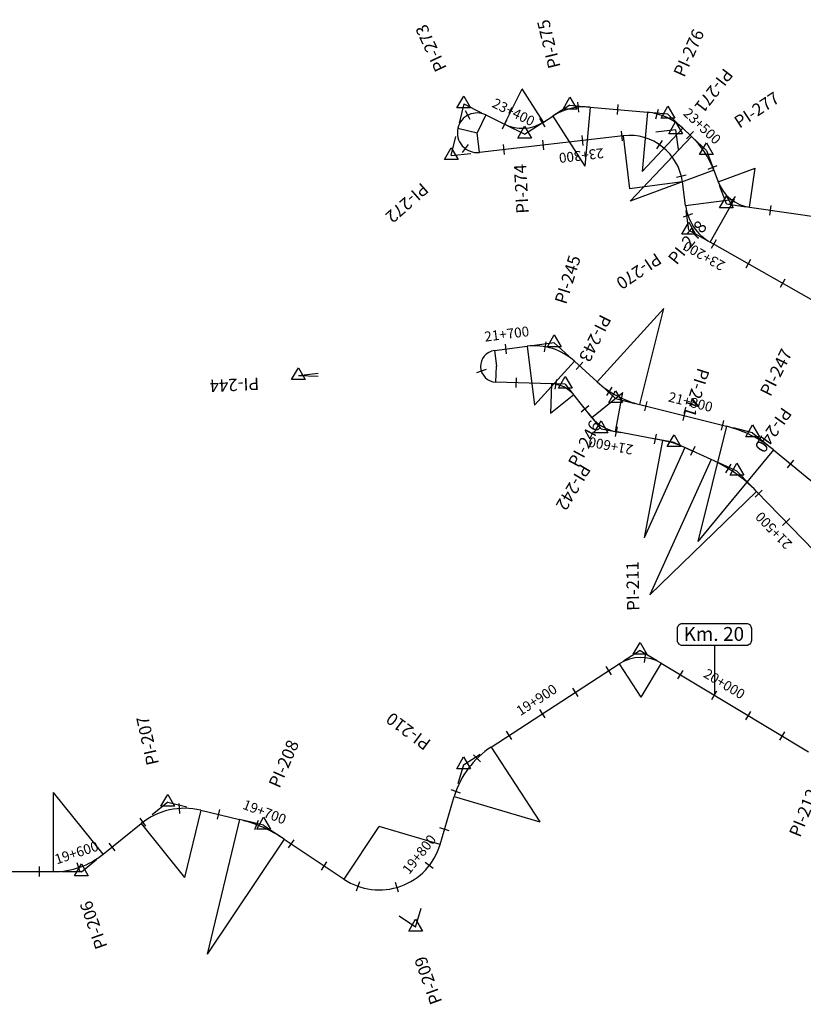
# Model space of a CAD drawing. Units: millimetres. Extents: x 826854 to 841469, y 9134209 to 9138267.
# Drawn here: x 838854 to 839250, y 9136047 to 9136544 of the extents above; entities that cross this region are included whole.
import ezdxf

# ---------------------------------------------------------------- set-up
doc = ezdxf.new("R2010")
doc.units = ezdxf.units.MM
for name, color, linetype in [('EJE_ACOTA', 4, 'Continuous'), ('EJE_ESTACA', 7, 'Continuous'), ('EJE_LINEA', 5, 'Continuous'), ('EJE_TEXTO', 3, 'Continuous'), ('Kilometraje', 5, 'Continuous'), ('Km', 7, 'Continuous'), ('PIS', 5, 'Continuous'), ('TriPI', 1, 'Continuous')]:
    doc.layers.add(name, color=color, linetype=linetype)

# ---------------------------------------------------------------- blocks, each defined once
blk = doc.blocks.new('Kilometraje2')
at = {"layer": 'Kilometraje'}
blk.add_lwpolyline([(-16.14, 36.2), (16.14, 36.2, -0.414214), (18.64, 33.7), (18.64, 27.6, -0.414214), (16.14, 25.1), (-16.14, 25.1, -0.414214), (-18.64, 27.6), (-18.64, 33.7, -0.414214)], format="xyb", close=True, dxfattribs=at)
blk.add_lwpolyline([(0, 25.1), (0, 0)], dxfattribs=at)
blk.add_text('Km.', height=7, rotation=360, dxfattribs=at).set_placement((-15.58, 27.4))
blk.add_attdef('10', (4.37, 27.41), '', height=7, rotation=360, dxfattribs=at)
blk = doc.blocks.new('TRIPI')
at = {"layer": 'TriPI'}
for p, q in [((-1.73, -1), (0, 2)), ((0, 2), (1.73, -1)), ((1.73, -1), (-1.73, -1))]:
    blk.add_line(p, q, dxfattribs=at)

msp = doc.modelspace()

# ---------------------------------------------------------------- linework, layer by layer
at = {"layer": 'EJE_ACOTA'}
for p, q in [((839099.27, 9136491.27), (839108.17, 9136509.18)), ((839118.92, 9136492.32), (839108.17, 9136509.18)), ((839142.55, 9136499.94), (839139.82, 9136470.06)), ((839089.89, 9136495.93), (839085.44, 9136486.98)), ((839123.68, 9136495.36), (839139.82, 9136470.06)), ((839171.47, 9136497.29), (839168.73, 9136467.41)), ((839075.72, 9136489.34), (839085.44, 9136486.98)), ((839075.72, 9136489.33), (839085.44, 9136486.98)), ((839086.58, 9136477.05), (839085.44, 9136486.98)), ((839159.27, 9136485.43), (839162.36, 9136458.61)), ((839193.67, 9136485.12), (839162.77, 9136452.41)), ((839189.34, 9136489.22), (839168.73, 9136467.41)), ((839204.93, 9136468.13), (839162.77, 9136452.41)), ((839207.17, 9136462.14), (839225.91, 9136469.13)), ((839223.07, 9136449.33), (839225.91, 9136469.13)), ((839189.13, 9136462.15), (839162.36, 9136458.61)), ((839190.72, 9136450.15), (839215.5, 9136453.43)), ((839203.16, 9136431.69), (839215.5, 9136453.43)), ((839146.09, 9136361.17), (839179.7, 9136398.19)), ((839167.63, 9136349.67), (839179.7, 9136398.19)), ((839094.13, 9136377.01), (839095.15, 9136369.07)), ((839110.64, 9136379.13), (839114.46, 9136349.37)), ((839134.62, 9136371.58), (839114.46, 9136349.37)), ((839094.89, 9136361.08), (839095.15, 9136369.07)), ((839123.06, 9136360.16), (839122.57, 9136345.17)), ((839143.43, 9136343.19), (839159.01, 9136355.73)), ((839155.3, 9136336.07), (839159.01, 9136355.73)), ((839134.26, 9136354.58), (839122.57, 9136345.17)), ((839211.44, 9136338.76), (839196.95, 9136280.54)), ((839179.01, 9136331.6), (839169.74, 9136282.47)), ((839190.36, 9136328.02), (839169.74, 9136282.47)), ((839235.06, 9136326.88), (839196.95, 9136280.54)), ((839203.6, 9136322.02), (839172.68, 9136253.7)), ((839226.57, 9136305.85), (839172.68, 9136253.7)), ((839157.23, 9136218.79), (839168.12, 9136202.02)), ((839178.44, 9136219.15), (839168.12, 9136202.02)), ((839092.54, 9136176.8), (839117.04, 9136139.05)), ((838871.39, 9136113.86), (838871.5, 9136153.86)), ((838896.58, 9136122.69), (838871.5, 9136153.86)), ((839073.9, 9136151.84), (839117.04, 9136139.05)), ((838945.86, 9136144.89), (838937.7, 9136110.85)), ((838915.76, 9136138.12), (838937.7, 9136110.85)), ((838965.33, 9136140.22), (838949.01, 9136072.15)), ((839018.19, 9136110.05), (839036.01, 9136136.62)), ((839066.69, 9136127.53), (839036.01, 9136136.62)), ((838988, 9136130.29), (838949.01, 9136072.15))]:
    msp.add_line(p, q, dxfattribs=at)
at = {"layer": 'EJE_ESTACA'}
for p, q in [((839136.86, 9136497.4), (839136.32, 9136502.37)), ((839156.29, 9136496.17), (839156.75, 9136501.15)), ((839081.92, 9136493.6), (839079.57, 9136498.01)), ((839175.74, 9136494.01), (839177.02, 9136498.84)), ((839098.18, 9136489.02), (839100.4, 9136493.5)), ((839119.74, 9136489.88), (839117.17, 9136494.17)), ((839138.28, 9136485.53), (839138.86, 9136480.56)), ((839158.15, 9136487.82), (839158.73, 9136482.86)), ((839191.27, 9136483.96), (839194.7, 9136487.59)), ((839080.89, 9136481.02), (839077.85, 9136477.05)), ((839098.55, 9136480.95), (839099.12, 9136475.98)), ((839118.42, 9136483.24), (839118.99, 9136478.27)), ((839178.9, 9136483.04), (839176.09, 9136478.9)), ((839202.07, 9136468.58), (839206.69, 9136470.49)), ((839191.05, 9136465.48), (839186.19, 9136464.32)), ((839213.03, 9136450.67), (839215.89, 9136454.77)), ((839233.27, 9136445.34), (839233.98, 9136450.29)), ((839194.25, 9136446.02), (839189.53, 9136444.37)), ((839206.15, 9136432.86), (839203.68, 9136428.51)), ((839223.54, 9136422.99), (839221.08, 9136418.64)), ((839240.94, 9136413.11), (839238.47, 9136408.77)), ((839100.31, 9136375.28), (839099.68, 9136380.24)), ((839119.42, 9136376.42), (839120.32, 9136381.34)), ((839135.4, 9136367.5), (839138.76, 9136371.2)), ((839089.93, 9136367.35), (839085.18, 9136365.79)), ((839105.2, 9136363.24), (839105.04, 9136358.25)), ((839125.52, 9136362.42), (839124.68, 9136357.49)), ((839150.91, 9136354.29), (839153.65, 9136358.47)), ((839170.1, 9136346.48), (839171.31, 9136351.33)), ((839141.94, 9136349.02), (839138.04, 9136345.89)), ((839189.51, 9136341.65), (839190.71, 9136346.5)), ((839208.91, 9136336.82), (839210.12, 9136341.67)), ((839156.14, 9136338.46), (839155.22, 9136333.54)), ((839175.8, 9136334.75), (839174.87, 9136329.84)), ((839226.72, 9136329.73), (839229.31, 9136334.01)), ((839195.34, 9136328.51), (839193.27, 9136323.96)), ((839242.24, 9136317.73), (839245.42, 9136321.6)), ((839213.55, 9136319.54), (839210.92, 9136315.29)), ((839229.44, 9136306.49), (839225.84, 9136303.01)), ((839243.35, 9136292.12), (839239.75, 9136288.64)), ((839170.04, 9136219.41), (839170.59, 9136224.38)), ((839153.32, 9136213.27), (839150.6, 9136217.47)), ((839186.88, 9136211.15), (839189.46, 9136215.43)), ((839136.54, 9136202.38), (839133.82, 9136206.58)), ((839204.01, 9136200.83), (839206.59, 9136205.12)), ((839119.77, 9136191.49), (839117.05, 9136195.69)), ((839221.15, 9136190.52), (839223.72, 9136194.8)), ((839102.99, 9136180.6), (839100.27, 9136184.8)), ((839238.28, 9136180.2), (839240.86, 9136184.48)), ((839087.17, 9136169.29), (839083.66, 9136172.84)), ((839077.07, 9136153.51), (839072.37, 9136155.21)), ((838935.32, 9136143.27), (838934.96, 9136148.25)), ((838954.22, 9136140.31), (838955.39, 9136145.17)), ((838918.17, 9136136.83), (838915.16, 9136140.83)), ((838973.19, 9136135.17), (838974.99, 9136139.84)), ((839071.36, 9136134.49), (839066.57, 9136135.92)), ((838902.64, 9136124.36), (838899.51, 9136128.25)), ((838990.18, 9136125.82), (838992.96, 9136129.97)), ((838884.94, 9136113.54), (838883.36, 9136118.28)), ((839006.79, 9136114.68), (839009.57, 9136118.83)), ((839063.2, 9136115.39), (839059.26, 9136118.47)), ((838864.37, 9136111.38), (838864.38, 9136116.38)), ((839024.43, 9136104.12), (839026.11, 9136108.83)), ((839045.64, 9136103.49), (839044.24, 9136108.3))]:
    msp.add_line(p, q, dxfattribs=at)
at = {"layer": 'EJE_LINEA'}
for p, q in [((839142.55, 9136499.94), (839171.47, 9136497.29)), ((839089.89, 9136495.93), (839099.27, 9136491.27)), ((839118.92, 9136492.32), (839123.68, 9136495.36)), ((839075.72, 9136489.34), (839075.72, 9136489.33)), ((839159.27, 9136485.43), (839086.58, 9136477.05)), ((839189.34, 9136489.22), (839193.67, 9136485.12)), ((839204.93, 9136468.13), (839207.17, 9136462.14)), ((839190.72, 9136450.15), (839189.13, 9136462.15)), ((839223.07, 9136449.33), (839329.21, 9136434.14)), ((839280.65, 9136387.7), (839203.16, 9136431.69)), ((839094.13, 9136377.01), (839110.64, 9136379.13)), ((839134.62, 9136371.58), (839146.09, 9136361.17)), ((839123.06, 9136360.16), (839094.89, 9136361.08)), ((839143.43, 9136343.19), (839134.26, 9136354.58)), ((839167.63, 9136349.67), (839211.44, 9136338.76)), ((839179.01, 9136331.6), (839155.3, 9136336.07)), ((839203.6, 9136322.02), (839190.36, 9136328.02)), ((839235.06, 9136326.88), (839277.24, 9136292.19)), ((839286.3, 9136244.14), (839226.57, 9136305.85)), ((839092.54, 9136176.8), (839157.23, 9136218.79)), ((839178.44, 9136219.15), (839252.79, 9136174.38)), ((839066.69, 9136127.53), (839073.9, 9136151.84)), ((838945.86, 9136144.89), (838965.33, 9136140.22)), ((838896.58, 9136122.69), (838915.76, 9136138.12)), ((838988, 9136130.29), (839018.19, 9136110.05)), ((838827.43, 9136113.98), (838871.39, 9136113.86))]:
    msp.add_line(p, q, dxfattribs=at)
for centre, radius, start, end in [((839139.82, 9136470.06), 30, 84.7694, 122.5278), ((839085.44, 9136486.98), 10, 63.5806, 166.3778), ((839168.73, 9136467.41), 30, 46.625, 84.7694), ((839108.17, 9136509.18), 20, 243.5806, 302.5278), ((839085.44, 9136486.98), 10, 166.3778, 276.5806), ((839162.36, 9136458.61), 27, 7.5333, 96.5806), ((839162.77, 9136452.41), 45, 20.4444, 46.625), ((839225.91, 9136469.13), 20, 200.4444, 261.8556), ((839215.5, 9136453.43), 25, 187.5333, 240.4167), ((839095.15, 9136369.07), 8, 97.3056, 268.1361), ((839114.46, 9136349.37), 30, 47.7611, 97.3056), ((839179.7, 9136398.19), 50, 227.7611, 256.025), ((839122.57, 9136345.17), 15, 38.8278, 88.1361), ((839159.01, 9136355.73), 20, 218.8278, 259.3194), ((839196.95, 9136280.54), 60, 50.5611, 76.025), ((839169.74, 9136282.47), 50, 65.6472, 79.3194), ((839172.68, 9136253.7), 75, 44.0611, 65.6472), ((839168.12, 9136202.02), 20, 58.9472, 122.9889), ((839117.04, 9136139.05), 45, 122.9889, 163.4889), ((838937.7, 9136110.85), 35, 76.5167, 128.8194), ((838949.01, 9136072.15), 70, 56.1556, 76.5167), ((839036.01, 9136136.62), 32, 236.1556, 343.4889), ((838871.5, 9136153.86), 40, 269.8389, 308.8194)]:
    msp.add_arc(centre, radius, start, end, dxfattribs=at)
at = {"layer": 'PIS'}
for p, q in [((839078.67, 9136501.51), (839076.31, 9136491.79)), ((839078.67, 9136501.51), (839087.62, 9136497.06)), ((839132.33, 9136500.87), (839123.9, 9136495.49)), ((839132.33, 9136500.87), (839142.29, 9136499.96)), ((839181.8, 9136496.34), (839171.84, 9136497.26)), ((839181.8, 9136496.34), (839189.06, 9136489.48)), ((839109.39, 9136486.24), (839100.44, 9136490.69)), ((839109.39, 9136486.24), (839117.82, 9136491.62)), ((839072.34, 9136475.41), (839074.7, 9136485.13)), ((839185.65, 9136488.48), (839175.71, 9136487.33)), ((839185.65, 9136488.48), (839186.96, 9136478.56)), ((839201.28, 9136477.94), (839194.01, 9136484.81)), ((839072.34, 9136475.41), (839082.28, 9136476.55)), ((839201.28, 9136477.94), (839204.77, 9136468.57)), ((839211.31, 9136451.01), (839207.82, 9136460.38)), ((839211.31, 9136451.01), (839221.21, 9136449.6)), ((839192.34, 9136437.82), (839191.03, 9136447.74)), ((839192.34, 9136437.82), (839201.04, 9136432.89)), ((839124.37, 9136380.89), (839114.46, 9136379.62)), ((839124.37, 9136380.89), (839131.78, 9136374.17)), ((838995.15, 9136364.32), (839005.07, 9136365.6)), ((838995.15, 9136364.32), (839005.14, 9136364)), ((839129.94, 9136359.94), (839119.95, 9136360.27)), ((839129.94, 9136359.94), (839136.21, 9136352.15)), ((839155.41, 9136352.71), (839148.01, 9136359.43)), ((839155.41, 9136352.71), (839165.11, 9136350.29)), ((839148.05, 9136337.44), (839141.78, 9136345.23)), ((839148.05, 9136337.44), (839157.88, 9136335.59)), ((839224.59, 9136335.49), (839214.89, 9136337.91)), ((839224.59, 9136335.49), (839232.32, 9136329.14)), ((839184.9, 9136330.49), (839175.07, 9136332.34)), ((839184.9, 9136330.49), (839194.01, 9136326.37)), ((839216.63, 9136316.13), (839207.52, 9136320.25)), ((839216.63, 9136316.13), (839223.58, 9136308.94)), ((839167.72, 9136225.6), (839159.34, 9136220.16)), ((839167.72, 9136225.6), (839176.29, 9136220.44)), ((839078.61, 9136167.76), (839087, 9136173.2)), ((839078.61, 9136167.76), (839075.77, 9136158.17)), ((838929.15, 9136148.89), (838921.36, 9136142.63)), ((838929.15, 9136148.89), (838938.87, 9136146.56)), ((838977.56, 9136137.29), (838967.83, 9136139.62)), ((838977.56, 9136137.29), (838985.86, 9136131.72)), ((838885.55, 9136113.82), (838893.34, 9136120.08)), ((838885.55, 9136113.82), (838875.55, 9136113.84)), ((839054.32, 9136085.81), (839057.17, 9136095.4)), ((839054.32, 9136085.81), (839046.02, 9136091.38))]:
    msp.add_line(p, q, dxfattribs=at)

# ---------------------------------------------------------------- block references
at = {"layer": 'Km', "xscale": 2, "yscale": 2, "zscale": 2}
for p in [(839078.67, 9136501.51), (839132.33, 9136500.87), (839181.8, 9136496.34), (839109.39, 9136486.24), (839185.65, 9136488.48), (839201.28, 9136477.94), (839072.34, 9136475.41), (839211.31, 9136451.01), (839192.34, 9136437.82), (839124.37, 9136380.89), (838995.15, 9136364.32), (839129.94, 9136359.94), (839155.41, 9136352.71), (839148.05, 9136337.44), (839224.59, 9136335.49), (839184.9, 9136330.49), (839216.63, 9136316.13), (839167.72, 9136225.6), (839078.61, 9136167.76), (838929.15, 9136148.89), (838977.56, 9136137.29), (838885.55, 9136113.82), (839054.32, 9136085.81)]:
    msp.add_blockref('TRIPI', p, dxfattribs=at)
at = {"layer": 'Km'}
msp.add_blockref('Kilometraje2', (839205.3, 9136202.97, 20), dxfattribs=at).add_auto_attribs({'10': '20'})

# ---------------------------------------------------------------- texts
at = {"layer": 'EJE_TEXTO'}
for s, rotation, p in [('23+400', 333.6525, (839092.55, 9136500.18)), ('23+500', 316.625, (839189.15, 9136496.27)), ('23+300', 186.5806, (839149.08, 9136479.23)), ('23+200', 150.4167, (839211.14, 9136421.4)), ('21+700', 7.3056, (839089.44, 9136381.45)), ('21+800', 346.025, (839181.61, 9136351.34)), ('21+600', 169.3194, (839164.58, 9136329.23)), ('21+500', 134.0611, (839244.91, 9136279.72)), ('20+000', 328.9472, (839199.31, 9136212.42)), ('19+900', 32.9889, (839107.3, 9136192.34)), ('19+700', 339.0071, (838966.55, 9136145.75)), ('19+800', 52.0152, (839051.14, 9136112.12)), ('19+600', 18.4324, (838873.08, 9136117.49))]:
    msp.add_text(s, height=5, rotation=rotation, dxfattribs=at).set_placement(p)
at = {"layer": 'PIS'}
for s, rotation, p in [('PI-273', 114.9792, (839070.22, 9136519.64)), ('PI-275', 103.65, (839127.61, 9136520.31)), ('PI-276', 65.6972, (839190.03, 9136514.57)), ('PI-271', 232.0569, (839210.24, 9136520.02)), ('PI-277', 33.5347, (839217.95, 9136488.99)), ('PI-274', 93.0542, (839111.52, 9136446.3)), ('PI-272', 221.4792, (839057.36, 9136462.16)), ('PI-278', 51.1486, (839186.22, 9136419.86)), ('PI-245', 72.5333, (839130.38, 9136399.97)), ('PI-270', 213.975, (839175.76, 9136426.65)), ('PI-243', 243.4819, (839147.8, 9136395.73)), ('PI-247', 63.2931, (839233.58, 9136353.36)), ('PI-241', 252.4833, (839196.94, 9136368.64)), ('PI-244', 182.7194, (838975.17, 9136363.38)), ('PI-240', 234.8542, (839239.66, 9136348.84)), ('PI-246', 61.8931, (839136.56, 9136317.43)), ('PI-242', 239.0736, (839137.77, 9136320.28)), ('PI-211', 90.9667, (839167.39, 9136245.6)), ('PI-210', 143.2389, (839062.59, 9136179.73)), ('PI-207', 102.6694, (838924.76, 9136168.41)), ('PI-208', 66.3361, (838985.59, 9136155.61)), ('PI-212', 67.9181, (839248.57, 9136130.8)), ('PI-206', 109.3278, (838898.79, 9136076.07)), ('PI-209', 109.8222, (839067.89, 9136048.18))]:
    msp.add_text(s, height=6.25, rotation=rotation, dxfattribs=at).set_placement(p)

doc.saveas('drawing.dxf')
